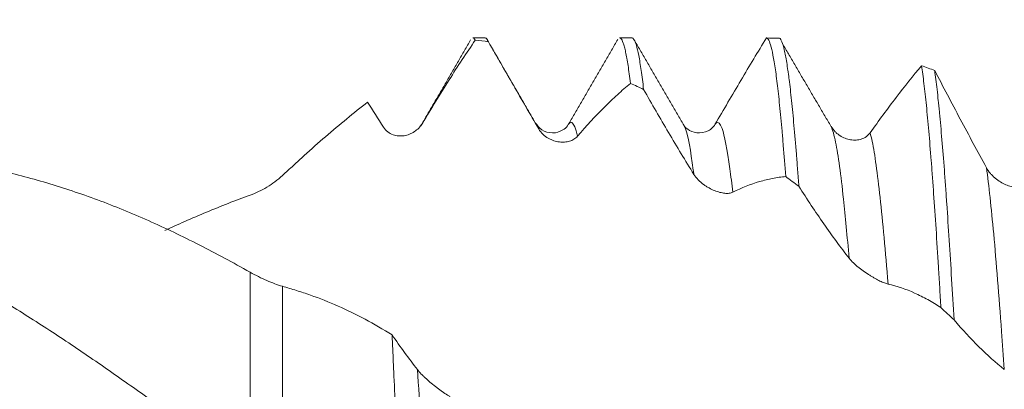
# Model space of a CAD drawing. Units: millimetres. Extents: x -21 to 64, y -82 to 23.
# Drawn here: x 31 to 36, y 0 to 2 of the extents above; entities that cross this region are included whole.
import ezdxf

# ---------------------------------------------------------------- set-up
doc = ezdxf.new("R2010")
doc.units = ezdxf.units.MM
doc.layers.add('1', color=4, linetype='Continuous')
doc.layers.add('SK2', color=7, linetype='Continuous')
doc.styles.add('iso_b_vert', font='simplex.shx')
doc.dimstyles.get("Standard").update_dxf_attribs({"dimtxt": 0.18, "dimasz": 0.18, "dimexe": 0.18, "dimexo": 0.0625, "dimgap": 0.09, "dimtad": 1, "dimzin": 0, "dimdsep": 52, "dimtxsty": 'Standard', "dimcen": 0.09, "dimadec": 0, "dimazin": 0, "dimtfac": 1, "dimtdec": 4, "dimtofl": 0, "dimtmove": 0, "dimatfit": 3, "dimfxl": 1, "dimtolj": 1, "dimtzin": 0, "dimarcsym": 0})

# ---------------------------------------------------------------- blocks, each defined once
blk = doc.blocks.new('_U1')
at = {"layer": 'SK2', "lineweight": 13}
for p, q in [((39.73, 1.5875), (39.73, 13.250369)), ((41.65, 3.635008), (41.65, 13.250369)), ((49.15, 11.250369), (32.23, 11.250369))]:
    blk.add_line(p, q, dxfattribs=at)
at = {"layer": 'SK2', "lineweight": 18}
for points in [[(39.73, 11.250369), (36.230002, 10.789585), (36.229998, 11.711152)], [(41.65, 11.250369), (45.149998, 11.711152), (45.150002, 10.789585)]]:
    blk.add_solid(points, dxfattribs=at)
at = {"layer": 'SK2', "lineweight": 18, "attachment_point": 7, "line_spacing_factor": 1.084337, "style": 'iso_b_vert'}
for s, insert, char_height in [('\\W0.6563;1.92', (37.703486, 19.135483), 3), ("\\W0.6474;'C'", (37.729986, 12.033002), 3.5)]:
    blk.add_mtext(s, dxfattribs=dict(at, insert=insert, char_height=char_height))

msp = doc.modelspace()

# ---------------------------------------------------------------- linework, layer by layer
at = {"layer": '1', "lineweight": 18}
for p, q in [((33.2199, 2.0475), (33.1607, 2.0475)), ((33.9199, 2.0475), (33.8607, 2.0475)), ((32.9125, 1.6286), (32.9151, 1.6335)), ((33.4583, 1.6429), (33.4639, 1.6367)), ((34.3154, 1.6341), (34.3215, 1.6419))]:
    msp.add_line(p, q, dxfattribs=at)
at = {"layer": '1', "lineweight": 13}
for p, q in [((32.9151, 1.6335), (32.9195, 1.6399)), ((32.0975, -0.0221), (32.0975, 0.9295)), ((32.252, 0.8622), (32.252, -0.1482))]:
    msp.add_line(p, q, dxfattribs=at)
at = {"layer": '1', "lineweight": 18}
for points, degree in [([(33.15, 2.038), (33.0325, 1.8353), (32.9148, 1.6331)], 2), ([(33.1719, 2.0371), (33.1928, 2.035), (33.2137, 2.0325), (33.2346, 2.0297)], 3), ([(33.4585, 1.6428), (33.3409, 1.8453), (33.2234, 2.048)], 2), ([(33.8517, 2.0409), (33.7336, 1.8372), (33.6152, 1.6337)], 2), ([(34.1658, 1.6337), (34.0472, 1.8372), (33.929, 2.041)], 2), ([(34.6232, 2.0466), (34.6023, 2.0472), (34.5815, 2.0475), (34.5606, 2.0475)], 3), ([(34.8721, 1.6202), (34.7546, 1.8204), (34.6371, 2.0215)], 2), ([(35.3636, 1.892), (35.3427, 1.9001), (35.3218, 1.9078), (35.3009, 1.9153)], 3), ([(33.9124, 1.8309), (33.9333, 1.8216), (33.9542, 1.8119), (33.9751, 1.802)], 3), ([(32.734, 1.6216), (32.7088, 1.6622), (32.6836, 1.7023), (32.6585, 1.7418)], 3), ([(34.6529, 1.3861), (34.6737, 1.3708), (34.6946, 1.3552), (34.7155, 1.3395)], 3), ([(35.3933, 0.7605), (35.4142, 0.741), (35.4351, 0.7213), (35.456, 0.7015)], 3), ([(32.7748, 0.6307), (32.8148, 0.5726), (32.8551, 0.5171), (32.8959, 0.4647)], 3)]:
    msp.add_open_spline(points, degree=degree, dxfattribs=at)
for points, knots in [([(33.1719, 2.0371), (33.1513, 2.007), (33.1305, 1.9761), (33.0888, 1.9128), (33.0679, 1.8804), (33.0259, 1.8141), (33.0047, 1.7802), (32.9623, 1.7111), (32.9409, 1.6759), (32.9195, 1.6399)], [0, 0, 0, 0, 0.25, 0.25, 0.5, 0.5, 0.75, 0.75, 1, 1, 1, 1]), ([(33.1608, 2.0475), (33.1622, 2.0475), (33.1636, 2.047), (33.1673, 2.0443), (33.1696, 2.0413), (33.1719, 2.0371)], [0, 0, 0, 0, 0.380507, 0.380507, 1, 1, 1, 1]), ([(33.2346, 2.0297), (33.2308, 2.0391), (33.2269, 2.0447), (33.2221, 2.0472), (33.221, 2.0475), (33.22, 2.0475)], [0, 0, 0, 0, 0.786603, 0.786603, 1, 1, 1, 1]), ([(33.4745, 1.6138), (33.4339, 1.6835), (33.3937, 1.7532), (33.3136, 1.8922), (33.274, 1.9613), (33.2346, 2.0297)], [0, 0, 0, 0, 0.5, 0.5, 1, 1, 1, 1]), ([(33.8607, 2.0475), (33.8625, 2.0475), (33.8644, 2.0467), (33.8701, 2.0414), (33.8739, 2.0343), (33.8797, 2.018), (33.8817, 2.0116), (33.8856, 1.9971), (33.8875, 1.989), (33.8932, 1.962), (33.897, 1.9406), (33.9047, 1.8909), (33.9085, 1.8627), (33.9124, 1.8309)], [0, 0, 0, 0, 0.108071, 0.108071, 0.331053, 0.331053, 0.442544, 0.442544, 0.554035, 0.554035, 0.777018, 0.777018, 1, 1, 1, 1]), ([(33.9751, 1.802), (33.9712, 1.8354), (33.9674, 1.8656), (33.9616, 1.9059), (33.9597, 1.9186), (33.9559, 1.9422), (33.9539, 1.9532), (33.9481, 1.9836), (33.9443, 2.0001), (33.9366, 2.0259), (33.9297, 2.0425), (33.9229, 2.0476), (33.9198, 2.0475)], [0, 0, 0, 0, 0.208818, 0.208818, 0.313227, 0.313227, 0.417636, 0.417636, 0.626454, 0.626454, 0.835273, 1, 1, 1, 1]), ([(34.3154, 1.6341), (34.3571, 1.7057), (34.3983, 1.7761), (34.4801, 1.9142), (34.5205, 1.9817), (34.5606, 2.0475)], [0, 0, 0, 0, 0.5, 0.5, 1, 1, 1, 1]), ([(34.5606, 2.0475), (34.5645, 2.0476), (34.5683, 2.044), (34.5759, 2.0296), (34.5797, 2.0189), (34.5874, 1.9901), (34.5913, 1.9721), (34.5991, 1.9287), (34.6029, 1.9036), (34.6106, 1.847), (34.6144, 1.8154), (34.622, 1.7459), (34.6259, 1.7079), (34.6317, 1.646), (34.6337, 1.6245), (34.6376, 1.5802), (34.6395, 1.5574), (34.6452, 1.4872), (34.6491, 1.4379), (34.6529, 1.3861)], [0, 0, 0, 0, 0.125, 0.125, 0.25, 0.25, 0.375, 0.375, 0.5, 0.5, 0.625, 0.625, 0.75, 0.75, 0.8125, 0.8125, 0.875, 0.875, 1, 1, 1, 1]), ([(34.7155, 1.3395), (34.7136, 1.3661), (34.7107, 1.4053), (34.7078, 1.4432), (34.7059, 1.4682), (34.7049, 1.4806), (34.7001, 1.5415), (34.6962, 1.5871), (34.6885, 1.6723), (34.6809, 1.7516), (34.6732, 1.8188), (34.6684, 1.8569), (34.6674, 1.8644), (34.6655, 1.8788), (34.6626, 1.8998), (34.6597, 1.9187), (34.654, 1.954), (34.6463, 1.9939), (34.6386, 2.0199), (34.6338, 2.0317), (34.6329, 2.0338), (34.6309, 2.0376), (34.63, 2.0393), (34.6271, 2.0436), (34.6251, 2.0456), (34.6232, 2.0466)], [0, 0, 0, 0, 0.0625, 0.09375, 0.09375, 0.125, 0.125, 0.25, 0.25, 0.375, 0.5, 0.5, 0.53125, 0.53125, 0.5625, 0.625, 0.625, 0.75, 0.875, 0.875, 0.90625, 0.90625, 0.9375, 0.9375, 1, 1, 1, 1]), ([(35.0558, 1.5949), (35.0975, 1.6535), (35.1387, 1.7096), (35.2205, 1.8167), (35.2609, 1.8674), (35.3009, 1.9153)], [0, 0, 0, 0, 0.5, 0.5, 1, 1, 1, 1]), ([(35.3009, 1.9153), (35.3028, 1.9028), (35.3048, 1.8894), (35.3086, 1.8609), (35.3106, 1.8457), (35.3164, 1.7979), (35.3241, 1.7279), (35.3317, 1.6461), (35.3394, 1.5584), (35.3432, 1.5116), (35.3481, 1.4492), (35.3491, 1.4366), (35.351, 1.411), (35.3539, 1.3723), (35.3568, 1.3323), (35.3625, 1.2508), (35.3663, 1.1943), (35.374, 1.0773), (35.3778, 1.0166), (35.3827, 0.9382), (35.3836, 0.9223), (35.3856, 0.8904), (35.3866, 0.8743), (35.3895, 0.8258), (35.3914, 0.7933), (35.3933, 0.7605)], [0, 0, 0, 0, 0.0625, 0.0625, 0.125, 0.125, 0.25, 0.375, 0.375, 0.5, 0.5, 0.53125, 0.53125, 0.5625, 0.625, 0.625, 0.75, 0.75, 0.875, 0.875, 0.90625, 0.90625, 0.9375, 0.9375, 1, 1, 1, 1]), ([(35.3636, 1.892), (35.4039, 1.8152), (35.4446, 1.7379), (35.527, 1.5829), (35.5685, 1.5056), (35.6106, 1.4284)], [0, 0, 0, 0, 0.5, 0.5, 1, 1, 1, 1]), ([(35.456, 0.7015), (35.4521, 0.7684), (35.4483, 0.8335), (35.4406, 0.9602), (35.4329, 1.0834), (35.4252, 1.1997), (35.4204, 1.2701), (35.4194, 1.284), (35.4175, 1.3116), (35.4146, 1.3523), (35.4117, 1.3916), (35.4059, 1.468), (35.3982, 1.5645), (35.3906, 1.6502), (35.3858, 1.7003), (35.3848, 1.7101), (35.3829, 1.7294), (35.3819, 1.7389), (35.379, 1.7668), (35.3771, 1.7844), (35.3713, 1.8349), (35.3675, 1.8651), (35.3636, 1.892)], [0, 0, 0, 0, 0.125, 0.125, 0.25, 0.375, 0.375, 0.40625, 0.40625, 0.4375, 0.5, 0.5, 0.625, 0.75, 0.75, 0.78125, 0.78125, 0.8125, 0.8125, 0.875, 0.875, 1, 1, 1, 1]), ([(33.9124, 1.8309), (33.8917, 1.8138), (33.8709, 1.7958), (33.8292, 1.7576), (33.8082, 1.7375), (33.7451, 1.6744), (33.7028, 1.6285), (33.66, 1.5786)], [0, 0, 0, 0, 0.25, 0.25, 0.5, 0.5, 1, 1, 1, 1]), ([(34.2149, 1.3963), (34.1744, 1.4614), (34.1341, 1.5279), (34.0541, 1.6635), (34.0144, 1.7323), (33.9751, 1.802)], [0, 0, 0, 0, 0.5, 0.5, 1, 1, 1, 1]), ([(32.6585, 1.7418), (32.5921, 1.69), (32.5254, 1.6349), (32.4242, 1.5472), (32.3903, 1.5171), (32.3389, 1.4707), (32.3217, 1.4551), (32.2871, 1.4233), (32.2697, 1.4073), (32.252, 1.391)], [0, 0, 0, 0, 0.5, 0.5, 0.75, 0.75, 0.875, 0.875, 1, 1, 1, 1]), ([(32.9195, 1.6399), (32.9145, 1.6316), (32.9088, 1.6243), (32.896, 1.6111), (32.8889, 1.6053), (32.8739, 1.5955), (32.8661, 1.5915), (32.8537, 1.5866), (32.8495, 1.5852), (32.8411, 1.5829), (32.8368, 1.5819), (32.8239, 1.5799), (32.8151, 1.5794), (32.8017, 1.5803), (32.7972, 1.5809), (32.7883, 1.5828), (32.7839, 1.5839), (32.7709, 1.5885), (32.7623, 1.593), (32.7468, 1.6049), (32.7397, 1.6125), (32.734, 1.6216)], [0, 0, 0, 0, 0.125, 0.125, 0.25, 0.25, 0.375, 0.375, 0.4375, 0.4375, 0.5, 0.5, 0.625, 0.625, 0.6875, 0.6875, 0.75, 0.75, 0.875, 0.875, 1, 1, 1, 1]), ([(33.6153, 1.6338), (33.6118, 1.6257), (33.5986, 1.6121), (33.5554, 1.5898), (33.496, 1.5996), (33.4734, 1.621), (33.4642, 1.6363)], [0, 0, 0, 0, 0.230575, 0.476259, 0.736288, 1, 1, 1, 1]), ([(33.66, 1.5786), (33.655, 1.5728), (33.6493, 1.568), (33.6365, 1.5602), (33.6294, 1.5571), (33.6145, 1.5526), (33.6067, 1.5512), (33.5943, 1.5502), (33.5901, 1.5501), (33.5816, 1.5504), (33.5774, 1.5507), (33.5644, 1.5523), (33.5557, 1.5542), (33.5423, 1.5586), (33.5378, 1.5604), (33.5289, 1.5644), (33.5245, 1.5666), (33.5114, 1.5742), (33.5028, 1.5805), (33.4873, 1.5953), (33.4801, 1.6041), (33.4745, 1.6138)], [0, 0, 0, 0, 0.125, 0.125, 0.25, 0.25, 0.375, 0.375, 0.4375, 0.4375, 0.5, 0.5, 0.625, 0.625, 0.6875, 0.6875, 0.75, 0.75, 0.875, 0.875, 1, 1, 1, 1]), ([(34.321, 1.6415), (34.3106, 1.6246), (34.2861, 1.5995), (34.2256, 1.5896), (34.1822, 1.6122), (34.1689, 1.6256), (34.1658, 1.6338)], [0, 0, 0, 0, 0.244558, 0.500345, 0.752214, 1, 1, 1, 1]), ([(34.8702, 1.6247), (34.8756, 1.6154), (34.8819, 1.6073), (34.8925, 1.5965), (34.8962, 1.5931), (34.9038, 1.5869), (34.9077, 1.5841), (34.9196, 1.5763), (34.928, 1.5721), (34.9452, 1.5655), (34.9538, 1.5631), (34.9669, 1.561), (34.9713, 1.5606), (34.98, 1.5601), (34.9844, 1.5601), (34.9973, 1.5609), (35.0056, 1.5624), (35.0177, 1.5663), (35.0217, 1.5679), (35.0295, 1.5716), (35.0332, 1.5738), (35.0439, 1.5812), (35.0504, 1.5873), (35.0558, 1.5949)], [0, 0, 0, 0, 0.125, 0.125, 0.1875, 0.1875, 0.25, 0.25, 0.375, 0.375, 0.5, 0.5, 0.5625, 0.5625, 0.625, 0.625, 0.75, 0.75, 0.8125, 0.8125, 0.875, 0.875, 1, 1, 1, 1]), ([(25.9855, 1.485), (26.0116, 1.485), (26.0377, 1.4846), (26.1439, 1.4817), (26.2241, 1.4761), (26.3848, 1.458), (26.4652, 1.4455), (26.5665, 1.4256), (26.5868, 1.4214), (26.6273, 1.4126), (26.6476, 1.408), (26.7083, 1.3936), (26.7486, 1.3832), (26.8694, 1.3497), (26.9496, 1.3243), (27.0494, 1.2886), (27.0694, 1.2812), (27.1093, 1.2663), (27.1293, 1.2586), (27.1894, 1.2352), (27.2295, 1.2188), (27.3497, 1.1678), (27.43, 1.131), (27.5505, 1.0715), (27.5907, 1.051), (27.6712, 1.0086), (27.7116, 0.9868), (27.7928, 0.942), (27.8333, 0.9191), (27.9141, 0.8724), (27.9545, 0.8486), (28.0349, 0.8001), (28.0751, 0.7754), (28.1553, 0.7251), (28.1953, 0.6995), (28.3152, 0.6216), (28.3952, 0.5683), (28.5555, 0.4595), (28.6358, 0.4038), (28.7563, 0.3184), (28.7965, 0.2896), (28.8772, 0.2318), (28.9177, 0.2026), (29.0395, 0.115), (29.1203, 0.0567), (29.2409, -0.0308), (29.281, -0.0599), (29.361, -0.1182), (29.401, -0.1473), (29.5208, -0.2341), (29.6008, -0.2913), (29.721, -0.376), (29.7612, -0.404), (29.8415, -0.4597), (29.8816, -0.4874), (29.942, -0.5285), (29.9622, -0.5422), (30.0024, -0.5694), (30.0226, -0.583), (30.0831, -0.6235), (30.1237, -0.6502), (30.2453, -0.7286), (30.326, -0.7789), (30.4466, -0.8515), (30.4867, -0.8752), (30.5667, -0.9216), (30.6067, -0.9443), (30.7266, -1.0106), (30.8067, -1.0524), (30.9671, -1.131), (31.0475, -1.1679), (31.168, -1.2197), (31.2082, -1.2363), (31.2891, -1.268), (31.3299, -1.283), (31.4516, -1.3258), (31.5324, -1.3513), (31.6937, -1.3958), (31.7742, -1.4149), (31.9354, -1.4464), (32.0162, -1.4588), (32.0975, -1.4677)], [0, 0, 0, 0, 0.012872, 0.012872, 0.052357, 0.052357, 0.091842, 0.091842, 0.101714, 0.101714, 0.111585, 0.111585, 0.131327, 0.131327, 0.170813, 0.170813, 0.180684, 0.180684, 0.190555, 0.190555, 0.210298, 0.210298, 0.249783, 0.249783, 0.269525, 0.269525, 0.289268, 0.289268, 0.309011, 0.309011, 0.328753, 0.328753, 0.348496, 0.348496, 0.368238, 0.368238, 0.407723, 0.407723, 0.447208, 0.447208, 0.466951, 0.466951, 0.486694, 0.486694, 0.526179, 0.526179, 0.545921, 0.545921, 0.565664, 0.565664, 0.605149, 0.605149, 0.624891, 0.624891, 0.644634, 0.644634, 0.654505, 0.654505, 0.664377, 0.664377, 0.684119, 0.684119, 0.723604, 0.723604, 0.743347, 0.743347, 0.763089, 0.763089, 0.802574, 0.802574, 0.84206, 0.84206, 0.861802, 0.861802, 0.881545, 0.881545, 0.92103, 0.92103, 0.960515, 0.960515, 1, 1, 1, 1]), ([(32.0975, -0.0221), (32.0627, 0.0033), (32.028, 0.0287), (31.9589, 0.0795), (31.9246, 0.105), (31.8556, 0.1552), (31.821, 0.1799), (31.7517, 0.2291), (31.7172, 0.2536), (31.6138, 0.327), (31.5452, 0.3757), (31.4082, 0.472), (31.3397, 0.5195), (31.2366, 0.5892), (31.2022, 0.6121), (31.133, 0.6574), (31.0983, 0.6797), (31.0289, 0.724), (30.9942, 0.7458), (30.9245, 0.7891), (30.8897, 0.8104), (30.7857, 0.8734), (30.7169, 0.9139), (30.6137, 0.972), (30.5794, 0.9908), (30.5106, 1.0275), (30.4761, 1.0454), (30.3729, 1.0976), (30.3043, 1.1307), (30.2016, 1.1777), (30.1674, 1.1929), (30.0988, 1.2223), (30.0644, 1.2364), (29.961, 1.277), (29.8917, 1.3019), (29.7874, 1.3362), (29.7526, 1.3471), (29.6831, 1.3676), (29.6485, 1.3773), (29.5447, 1.4044), (29.4758, 1.42), (29.3723, 1.4396), (29.3378, 1.4455), (29.2689, 1.4561), (29.2345, 1.4608), (29.1314, 1.4731), (29.0629, 1.4788), (28.9257, 1.4852), (28.857, 1.4858), (28.7533, 1.483), (28.7187, 1.4814), (28.6492, 1.4769), (28.6144, 1.474), (28.5098, 1.4635), (28.4404, 1.4539), (28.3026, 1.4297), (28.2341, 1.4151), (28.0968, 1.3813), (28.0279, 1.3622), (27.8906, 1.3193), (27.822, 1.2954), (27.719, 1.2562), (27.6846, 1.2426), (27.6155, 1.2145), (27.5808, 1.2), (27.5114, 1.1698), (27.4766, 1.1541), (27.4329, 1.1337), (27.4239, 1.1295), (27.415, 1.1253)], [0, 0, 0, 0, 0.022097, 0.022097, 0.044193, 0.044193, 0.06629, 0.06629, 0.088386, 0.088386, 0.132579, 0.132579, 0.176772, 0.176772, 0.198869, 0.198869, 0.220965, 0.220965, 0.243062, 0.243062, 0.265158, 0.265158, 0.309351, 0.309351, 0.331448, 0.331448, 0.353544, 0.353544, 0.397737, 0.397737, 0.419834, 0.419834, 0.44193, 0.44193, 0.486123, 0.486123, 0.50822, 0.50822, 0.530316, 0.530316, 0.574509, 0.574509, 0.596606, 0.596606, 0.618702, 0.618702, 0.662895, 0.662895, 0.707089, 0.707089, 0.729185, 0.729185, 0.751282, 0.751282, 0.795475, 0.795475, 0.839668, 0.839668, 0.883861, 0.883861, 0.928054, 0.928054, 0.95015, 0.95015, 0.972247, 0.972247, 0.994343, 0.994343, 1, 1, 1, 1]), ([(30.2674, 1.485), (30.3138, 1.485), (30.3602, 1.4839), (30.4466, 1.4797), (30.4867, 1.4769), (30.5667, 1.4695), (30.6067, 1.465), (30.7266, 1.449), (30.8067, 1.4349), (30.9671, 1.4004), (31.0475, 1.3799), (31.168, 1.3439), (31.2082, 1.331), (31.2891, 1.3039), (31.3299, 1.2896), (31.4516, 1.2444), (31.5324, 1.2114), (31.6937, 1.1399), (31.7742, 1.1013), (31.9354, 1.0189), (32.0162, 0.9754), (32.0975, 0.9295)], [0, 0, 0, 0, 0.075907, 0.075907, 0.141914, 0.141914, 0.207921, 0.207921, 0.339934, 0.339934, 0.471947, 0.471947, 0.537954, 0.537954, 0.60396, 0.60396, 0.735974, 0.735974, 0.867987, 0.867987, 1, 1, 1, 1]), ([(35.6106, 1.4284), (35.616, 1.4186), (35.6223, 1.4096), (35.6328, 1.3971), (35.6365, 1.393), (35.6441, 1.3854), (35.648, 1.3818), (35.66, 1.3716), (35.6683, 1.3656), (35.6855, 1.355), (35.6942, 1.3505), (35.7116, 1.3432), (35.7204, 1.3403), (35.7375, 1.3364), (35.7459, 1.3353), (35.762, 1.3352), (35.7699, 1.3361), (35.7806, 1.3394), (35.784, 1.3408), (35.7904, 1.3442), (35.7934, 1.3463), (35.7961, 1.3488)], [0, 0, 0, 0, 0.125, 0.125, 0.1875, 0.1875, 0.25, 0.25, 0.375, 0.375, 0.5, 0.5, 0.625, 0.625, 0.75, 0.75, 0.875, 0.875, 0.9375, 0.9375, 1, 1, 1, 1]), ([(32.252, 1.391), (32.2289, 1.3697), (32.2042, 1.3512), (32.1524, 1.3197), (32.1251, 1.3067), (32.0975, 1.2969)], [0, 0, 0, 0, 0.5, 0.5, 1, 1, 1, 1]), ([(34.4005, 1.311), (34.3955, 1.3085), (34.3897, 1.307), (34.3769, 1.3055), (34.3698, 1.3056), (34.3549, 1.3071), (34.347, 1.3085), (34.3347, 1.3118), (34.3305, 1.313), (34.322, 1.3158), (34.3178, 1.3174), (34.3049, 1.3226), (34.2961, 1.3267), (34.2827, 1.3341), (34.2782, 1.3368), (34.2694, 1.3424), (34.265, 1.3455), (34.2519, 1.3551), (34.2433, 1.3624), (34.2277, 1.3784), (34.2205, 1.3872), (34.2149, 1.3963)], [0, 0, 0, 0, 0.125, 0.125, 0.25, 0.25, 0.375, 0.375, 0.4375, 0.4375, 0.5, 0.5, 0.625, 0.625, 0.6875, 0.6875, 0.75, 0.75, 0.875, 0.875, 1, 1, 1, 1]), ([(34.6529, 1.3861), (34.6322, 1.3842), (34.6114, 1.3813), (34.5697, 1.3732), (34.5487, 1.3681), (34.4856, 1.3493), (34.4432, 1.3324), (34.4005, 1.311)], [0, 0, 0, 0, 0.25, 0.25, 0.5, 0.5, 1, 1, 1, 1]), ([(34.9553, 0.9964), (34.9148, 1.0485), (34.8746, 1.1033), (34.7945, 1.2181), (34.7549, 1.2778), (34.7155, 1.3395)], [0, 0, 0, 0, 0.5, 0.5, 1, 1, 1, 1]), ([(32.0975, 1.2969), (32.0627, 1.2846), (32.028, 1.2716), (31.9589, 1.2446), (31.9246, 1.2305), (31.8556, 1.2016), (31.821, 1.1868), (31.7544, 1.1575), (31.7225, 1.143), (31.6907, 1.128)], [0, 0, 0, 0, 0.254907, 0.254907, 0.509814, 0.509814, 0.764721, 0.764721, 1, 1, 1, 1]), ([(35.141, 0.8726), (35.136, 0.8737), (35.1302, 0.8756), (35.1173, 0.8807), (35.1102, 0.8838), (35.0953, 0.8911), (35.0875, 0.8952), (35.0752, 0.9021), (35.0709, 0.9045), (35.0625, 0.9095), (35.0582, 0.9121), (35.0453, 0.9202), (35.0366, 0.9259), (35.0232, 0.9353), (35.0187, 0.9386), (35.0098, 0.9452), (35.0054, 0.9486), (34.9924, 0.959), (34.9838, 0.9664), (34.9682, 0.9814), (34.961, 0.9891), (34.9553, 0.9964)], [0, 0, 0, 0, 0.125, 0.125, 0.25, 0.25, 0.375, 0.375, 0.4375, 0.4375, 0.5, 0.5, 0.625, 0.625, 0.6875, 0.6875, 0.75, 0.75, 0.875, 0.875, 1, 1, 1, 1]), ([(32.0975, 0.9295), (32.1245, 0.9143), (32.151, 0.9011), (32.1898, 0.8842), (32.2025, 0.879), (32.2277, 0.8698), (32.24, 0.8657), (32.252, 0.8622)], [0, 0, 0, 0, 0.5, 0.5, 0.75, 0.75, 1, 1, 1, 1]), ([(32.252, 0.8622), (32.2743, 0.8558), (32.2967, 0.8492), (32.3414, 0.8353), (32.3637, 0.828), (32.4301, 0.8045), (32.4739, 0.7869), (32.6044, 0.7291), (32.69, 0.6835), (32.7748, 0.6307)], [0, 0, 0, 0, 0.125, 0.125, 0.25, 0.25, 0.5, 0.5, 1, 1, 1, 1]), ([(35.3933, 0.7605), (35.3727, 0.7743), (35.3519, 0.7869), (35.3102, 0.8101), (35.2892, 0.8205), (35.2261, 0.8486), (35.1837, 0.8629), (35.141, 0.8726)], [0, 0, 0, 0, 0.25, 0.25, 0.5, 0.5, 1, 1, 1, 1]), ([(35.6958, 0.4657), (35.6553, 0.4978), (35.6151, 0.5336), (35.535, 0.6126), (35.4953, 0.6555), (35.456, 0.7015)], [0, 0, 0, 0, 0.5, 0.5, 1, 1, 1, 1]), ([(32.8402, -0.8045), (32.8389, -0.7764), (32.8376, -0.7479), (32.8348, -0.6901), (32.8335, -0.661), (32.8294, -0.5732), (32.8267, -0.5141), (32.8186, -0.3352), (32.8132, -0.2137), (32.8064, -0.059), (32.805, -0.0281), (32.8022, 0.0334), (32.8009, 0.0641), (32.7968, 0.1557), (32.7913, 0.2768), (32.7859, 0.3962), (32.7817, 0.485), (32.7804, 0.5145), (32.7776, 0.5732), (32.7762, 0.6021), (32.7748, 0.6307)], [0, 0, 0, 0, 0.0625, 0.0625, 0.125, 0.125, 0.25, 0.25, 0.5, 0.5, 0.5625, 0.5625, 0.625, 0.625, 0.75, 0.875, 0.875, 0.9375, 0.9375, 1, 1, 1, 1]), ([(32.8959, 0.4647), (32.9013, 0.4578), (32.9076, 0.4506), (32.9181, 0.4397), (32.9218, 0.4359), (32.9294, 0.4286), (32.9333, 0.4249), (32.9453, 0.414), (32.9536, 0.4068), (32.9708, 0.3925), (32.9794, 0.3857), (32.9925, 0.3757), (32.9968, 0.3724), (33.0055, 0.366), (33.0099, 0.3628), (33.0228, 0.3537), (33.0312, 0.3481), (33.0433, 0.3402), (33.0473, 0.3377), (33.0551, 0.3329), (33.0589, 0.3307), (33.0696, 0.3246), (33.076, 0.3213), (33.0815, 0.319)], [0, 0, 0, 0, 0.125, 0.125, 0.1875, 0.1875, 0.25, 0.25, 0.375, 0.375, 0.5, 0.5, 0.5625, 0.5625, 0.625, 0.625, 0.75, 0.75, 0.8125, 0.8125, 0.875, 0.875, 1, 1, 1, 1])]:
    msp.add_open_spline(points, degree=3, knots=knots, dxfattribs=at)
at = {"layer": '1', "lineweight": 13}
for points, knots in [([(33.6153, 1.6338), (33.6211, 1.6437), (33.636, 1.6524), (33.6509, 1.6164), (33.66, 1.5786)], [0, 0, 0, 0, 0.387876, 1, 1, 1, 1]), ([(34.3215, 1.6419), (34.3307, 1.6501), (34.3525, 1.6298), (34.3788, 1.4921), (34.3959, 1.3516), (34.4005, 1.311)], [0, 0, 0, 0, 0.349547, 0.826914, 1, 1, 1, 1]), ([(34.1641, 1.6364), (34.1675, 1.6313), (34.1835, 1.5966), (34.2005, 1.5066), (34.2139, 1.4034), (34.2149, 1.3963)], [0, 0, 0, 0, 0.203071, 0.946131, 1, 1, 1, 1]), ([(34.8702, 1.6247), (34.8771, 1.6089), (34.8966, 1.5379), (34.9249, 1.3302), (34.9464, 1.1009), (34.9553, 0.9964)], [0, 0, 0, 0, 0.242684, 0.686021, 1, 1, 1, 1]), ([(35.0558, 1.5949), (35.0591, 1.5831), (35.0749, 1.516), (35.1033, 1.3105), (35.1284, 1.0296), (35.141, 0.8726)], [0, 0, 0, 0, 0.115123, 0.557937, 1, 1, 1, 1]), ([(35.6106, 1.4284), (35.6221, 1.3442), (35.6462, 1.12), (35.6746, 0.7626), (35.6915, 0.5272), (35.6958, 0.4657)], [0, 0, 0, 0, 0.404599, 0.847152, 1, 1, 1, 1]), ([(32.8959, 0.4647), (32.9073, 0.3037), (32.9312, -0.0507), (32.9595, -0.4667), (32.9764, -0.6955), (32.9807, -0.7526)], [0, 0, 0, 0, 0.40175, 0.846181, 1, 1, 1, 1])]:
    msp.add_open_spline(points, degree=3, knots=knots, dxfattribs=at)
msp.add_open_spline([(33.4639, 1.6367), (33.4674, 1.6315), (33.471, 1.6239), (33.4745, 1.6138)], degree=3, dxfattribs=at)

# ---------------------------------------------------------------- dimensions: what is measured, and where the dimension line sits
at = {"layer": 'SK2', "lineweight": 18}
dim = msp.add_linear_dim(base=(39.73, 11.2504), p1=(41.65, 2.0475), p2=(39.73, 0), dimstyle='Standard', override={"dimtxt": 3, "dimasz": 3.5, "dimexe": 2, "dimexo": 1.5875, "dimgap": 1.5, "dimtad": 1, "dimtih": 1, "dimtoh": 0, "dimdec": 3, "dimlfac": 1, "dimzin": 8, "dimdsep": 46, "dimlunit": 2, "dimpost": '<>', "dimtxsty": 'iso_b_vert', "dimsah": 1, "dimse1": 0, "dimse2": 0, "dimsd1": 0, "dimsd2": 0, "dimclrd": 2, "dimclre": 2, "dimclrt": 2, "dimtol": 0, "dimtm": -0.1, "dimtfac": 1.166667, "dimtdec": 3, "dimtofl": 1, "dimtmove": 0, "dimtzin": 8, "dimlwd": 13, "dimlwe": 13}, dxfattribs=at)
dim.commit()
dim.dimension.update_dxf_attribs({"geometry": '_U1', "text_midpoint": (40.69, 11.2504)})

doc.saveas('drawing.dxf')
